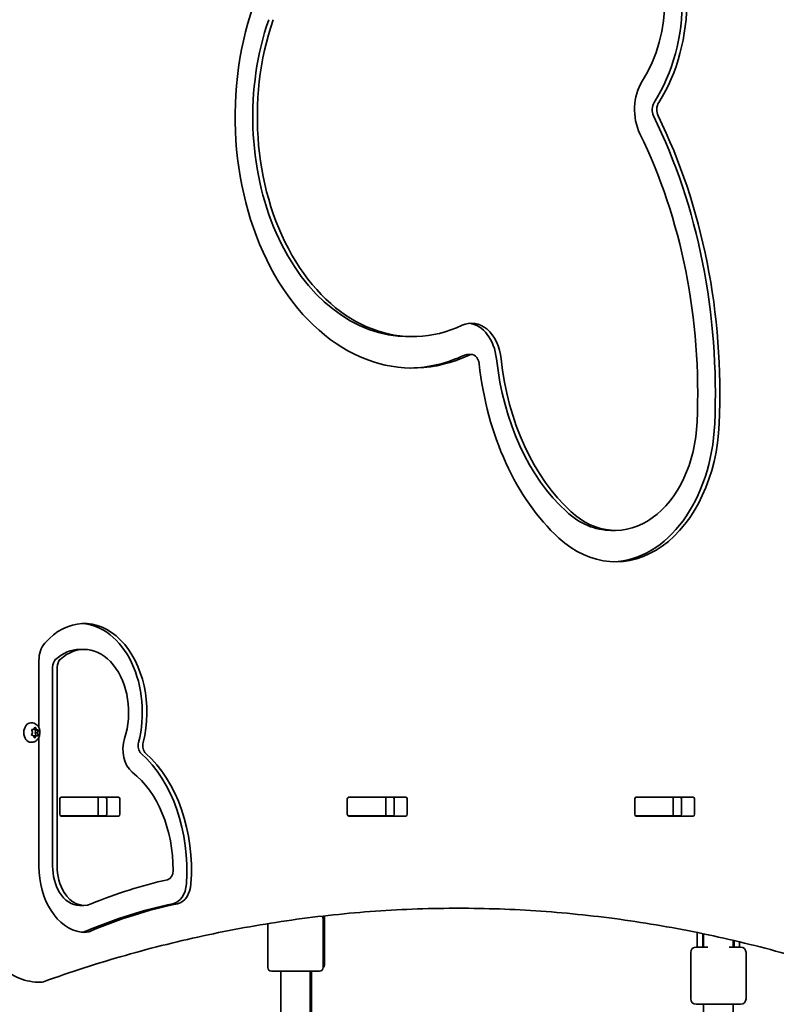
# Model space of a CAD drawing. Units: millimetres. Extents: x -4322 to 4532, y -4871 to 5168.
# Drawn here: x 1098 to 1508, y -470 to 63 of the extents above; entities that cross this region are included whole.
import ezdxf

# ---------------------------------------------------------------- set-up
doc = ezdxf.new("R2010")
doc.units = ezdxf.units.MM
doc.layers.add('Widoczne (ISO)', color=7, linetype='Continuous', lineweight=35)

msp = doc.modelspace()

# ---------------------------------------------------------------- linework, layer by layer
at = {"layer": 'Widoczne (ISO)'}
for p, q in [((1311.27, -108.57), (1308.8, -108.57)), ((1343.09, -118.25), (1340.61, -118.25)), ((1421.04, -213.39), (1418.57, -213.39)), ((1133.41, -277.82), (1130.93, -277.82)), ((1108.91, -320.29), (1108.91, -283.87)), ((1116.34, -287.39), (1116.34, -395.02)), ((1118.81, -287.39), (1118.81, -395.02)), ((1104.99, -317.57), (1104.47, -317.57)), ((1105.03, -323.8), (1105.39, -322.71)), ((1105.39, -322.71), (1105.12, -321.56)), ((1106.02, -324.49), (1105.19, -324.25)), ((1105.32, -321.14), (1106.17, -321.04)), ((1106.51, -325.48), (1106.02, -324.49)), ((1107.16, -324.47), (1106.08, -324.6)), ((1106.11, -321.04), (1106.16, -321.15)), ((1107.58, -321.15), (1106.16, -321.15)), ((1106.16, -321.15), (1107.28, -321.48)), ((1106.17, -321.04), (1106.73, -320.13)), ((1107.31, -324.81), (1106.18, -324.81)), ((1107.28, -321.48), (1106.8, -322.94)), ((1108.21, -322.94), (1106.8, -322.94)), ((1106.8, -322.94), (1107.16, -324.47)), ((1107.31, -324.81), (1106.87, -325.51)), ((1107.09, -320.16), (1107.58, -321.15)), ((1108.56, -324.47), (1107.16, -324.47)), ((1108.68, -321.48), (1107.28, -321.48)), ((1108.28, -324.51), (1107.43, -324.61)), ((1107.58, -321.15), (1108.41, -321.4)), ((1108.57, -321.85), (1108.21, -322.94)), ((1108.21, -322.94), (1108.48, -324.08)), ((1104.99, -328.07), (1104.47, -328.07)), ((1108.91, -395.02), (1108.91, -325.36)), ((1120.3, -367), (1120.3, -358.75)), ((1120.73, -357.82), (1121.02, -357.82)), ((1121, -357.75), (1151.97, -357.75)), ((1140.75, -357.82), (1121.02, -357.82)), ((1140.75, -357.82), (1141.06, -357.82)), ((1145.17, -357.82), (1141.06, -357.82)), ((1141.06, -357.82), (1141.06, -367.82)), ((1145.61, -367), (1145.61, -358.75)), ((1152.68, -358.75), (1152.68, -367)), ((1275.86, -367), (1275.86, -358.75)), ((1276.3, -357.82), (1276.58, -357.82)), ((1276.57, -357.75), (1307.54, -357.75)), ((1296.31, -357.82), (1276.58, -357.82)), ((1296.31, -357.82), (1296.62, -357.82)), ((1300.74, -357.82), (1296.62, -357.82)), ((1296.62, -357.82), (1296.62, -367.82)), ((1301.17, -367), (1301.17, -358.75)), ((1308.25, -358.75), (1308.25, -367)), ((1431.42, -367), (1431.42, -358.75)), ((1431.86, -357.82), (1432.15, -357.82)), ((1432.13, -357.75), (1463.1, -357.75)), ((1451.88, -357.82), (1432.15, -357.82)), ((1451.88, -357.82), (1452.18, -357.82)), ((1456.3, -357.82), (1452.18, -357.82)), ((1452.18, -357.82), (1452.18, -367.82)), ((1456.74, -367), (1456.74, -358.75)), ((1463.81, -358.75), (1463.81, -367)), ((1121.02, -367.82), (1120.6, -367.82)), ((1151.97, -368), (1121, -368)), ((1140.75, -367.82), (1121.02, -367.82)), ((1141.06, -367.82), (1140.75, -367.82)), ((1145.3, -367.82), (1141.06, -367.82)), ((1276.58, -367.82), (1276.17, -367.82)), ((1307.54, -368), (1276.57, -368)), ((1296.31, -367.82), (1276.58, -367.82)), ((1296.62, -367.82), (1296.31, -367.82)), ((1300.87, -367.82), (1296.62, -367.82)), ((1432.15, -367.82), (1431.73, -367.82)), ((1463.1, -368), (1432.13, -368)), ((1451.88, -367.82), (1432.15, -367.82)), ((1452.18, -367.82), (1451.88, -367.82)), ((1456.43, -367.82), (1452.18, -367.82)), ((1133.29, -416.32), (1130.82, -416.32)), ((1232.78, -426.22), (1232.78, -449.91)), ((1262.78, -423.91), (1262.78, -449.91)), ((1263.42, -422.71), (1263.42, -448.71)), ((1465.23, -434.71), (1465.23, -430.99)), ((1465.23, -434.71), (1465.23, -438.86)), ((1468.23, -434.71), (1468.23, -431.6)), ((1468.23, -434.71), (1468.23, -438.86)), ((1468.73, -431.71), (1468.73, -433.4)), ((1468.73, -433.4), (1468.73, -434.98)), ((1468.73, -434.98), (1468.73, -438.86)), ((1484.73, -438.86), (1484.73, -435.24)), ((1485.23, -438.86), (1485.23, -435.36)), ((1488.23, -438.86), (1488.23, -436.07)), ((1461.73, -441.86), (1461.73, -466.86)), ((1464.73, -438.86), (1470.94, -438.86)), ((1482.52, -438.86), (1488.73, -438.86)), ((1491.73, -441.86), (1491.73, -466.86)), ((1260.78, -451.91), (1234.78, -451.91)), ((1255.78, -451.91), (1239.78, -451.91)), ((1239.78, -583.49), (1239.78, -451.91)), ((1240.42, -451.91), (1240.42, -451.91)), ((1255.78, -583.49), (1255.78, -451.91)), ((1256.42, -583.49), (1256.42, -451.91)), ((1108.57, -457.87), (1109.98, -457.87)), ((1488.73, -469.86), (1464.73, -469.86)), ((1468.73, -584.27), (1468.73, -469.86)), ((1484.73, -581.72), (1484.73, -469.86))]:
    msp.add_line(p, q, dxfattribs=at)
for centre, radius, start, end in [((1260.78, -423.91), 2, 0, 58.7544), ((1261.42, -422.71), 2, 0, 19.866), ((1476.73, -438.86), 8.5, 160.2501, 180), ((1476.73, -438.86), 8.5, 0, 19.7499), ((1464.73, -441.86), 3, 90, 180), ((1488.73, -441.86), 3, 0, 90), ((1234.78, -449.91), 2, 180, 270), ((1260.78, -449.91), 2, 270, 0), ((1261.42, -448.71), 2, 312.2589, 0), ((1108.57, -453.87), 4, 269.138, 270), ((1109.98, -453.87), 4, 270, 289.7266), ((1464.73, -466.86), 3, 180, 270), ((1488.73, -466.86), 3, 270, 0)]:
    msp.add_arc(centre, radius, start, end, dxfattribs=at)
for centre, major_axis, start_param, end_param in [((1398.46, 74.13), (0, -83.15), 0.833128, 2.313173), ((1400.94, 74.13), (0, -83.15), 0.833128, 2.313173), ((1400.94, 74.13), (0, 66.15), 3.974721, 5.454766), ((1311.27, 10.41), (0, -135.98), 4.254984, 6.605901), ((1308.8, 10.41), (0, -118.98), 4.254984, 6.283185), ((1311.27, 10.41), (0, -118.98), 4.254984, 6.605901), ((1447.53, 14.24), (0, 22.9), 0.833128, 2.18006), ((1445.06, 14.24), (0, -5.9), 3.974721, 5.321653), ((1447.53, 14.24), (0, -5.9), 3.974721, 5.321653), ((1289.18, -139.59), (0, -262.91), 1.509652, 2.18006), ((1291.65, -139.59), (0, -262.91), 1.509652, 2.18006), ((1291.65, -139.59), (0, 245.91), 4.651245, 5.321653), ((1343.09, -124.15), (0, 22.9), 4.866906, 6.605901), ((1340.61, -124.15), (0, 22.9), 4.866906, 6.206692), ((1308.8, 10.41), (0, -135.98), 0.01287, 0.322715), ((1340.61, -124.15), (0, 5.9), 0, 0.322715), ((1343.09, -124.15), (0, 5.9), 4.866906, 6.605901), ((1440.97, -102.04), (0, -120.73), 4.866906, 5.706927), ((1443.44, -102.04), (0, -120.73), 4.866906, 5.706927), ((1443.44, -102.04), (0, 137.73), 1.725313, 2.565334), ((1421.04, -150.79), (0, -79.59), 5.706927, 7.792838), ((1421.04, -150.79), (0, -62.59), 5.706927, 7.792838), ((1418.57, -150.79), (0, -79.59), 0.021989, 1.509652), ((1418.57, -150.79), (0, -62.59), 5.706927, 6.283185), ((1133.41, -311.83), (0, 48.01), 4.365786, 6.961796), ((1130.93, -311.83), (0, 48.01), 4.365786, 6.246725), ((1117.47, -283.87), (0, 12.1), 0.678611, 1.570796), ((1133.41, -311.83), (0, 34.01), 4.282111, 6.852621), ((1130.93, -311.83), (0, 34.01), 0, 0.569435), ((1119.87, -287.39), (0, 5), 0.569435, 1.570796), ((1122.35, -287.39), (0, 5), 0.569435, 1.570796), ((1104.47, -322.82), (0, -5.25), 3.141593, 6.283185), ((1107.45, -324.8), (0, 0.189), 0.085299, 1.602901), ((1164.32, -331.89), (0, 14.1), 1.140519, 2.634052), ((1166.18, -329.83), (0, 5), 1.224193, 2.579413), ((1168.66, -329.83), (0, 5), 1.224193, 2.579413), ((1136.1, -397.36), (0, -74.81), 1.47317, 2.579413), ((1138.58, -397.36), (0, -74.81), 1.47317, 2.579413), ((1138.58, -397.36), (0, 60.81), 4.709842, 5.775645), ((1121, -358.75), (0, 1), 0, 1.570796), ((1127.79, -358.75), (0, 1), 0, 0.389761), ((1144.9, -358.75), (0, 1), 4.712389, 6.283185), ((1151.97, -358.75), (0, 1), 4.712389, 6.283185), ((1276.57, -358.75), (0, 1), 0, 1.570796), ((1283.36, -358.75), (0, 1), 0, 0.389761), ((1300.47, -358.75), (0, 1), 4.712389, 6.283185), ((1307.54, -358.75), (0, 1), 4.712389, 6.283185), ((1432.13, -358.75), (0, 1), 0, 1.570796), ((1438.92, -358.75), (0, 1), 0, 0.389761), ((1456.03, -358.75), (0, 1), 4.712389, 6.283185), ((1463.1, -358.75), (0, 1), 4.712389, 6.283185), ((1121, -367), (0, -1), 4.712389, 6.283185), ((1144.9, -367), (0, -1), 0, 1.570796), ((1151.97, -367), (0, -1), 0, 1.570796), ((1276.57, -367), (0, -1), 4.712389, 6.283185), ((1300.47, -367), (0, -1), 0, 1.570796), ((1307.54, -367), (0, -1), 0, 1.570796), ((1432.13, -367), (0, -1), 4.712389, 6.283185), ((1456.03, -367), (0, -1), 0, 1.570796), ((1463.1, -367), (0, -1), 0, 1.570796), ((1127.79, -367), (0, -1), 5.682591, 6.283185), ((1283.36, -367), (0, -1), 5.682591, 6.283185), ((1438.92, -367), (0, -1), 5.682591, 6.283185), ((1134.37, -395.02), (0, -36), 4.712389, 6.182363), ((1131.89, -395.02), (0, -22), 4.712389, 5.417838), ((1134.37, -395.02), (0, -22), 4.712389, 5.417838), ((1178.04, -397.5), (0, -5), 0.157635, 1.568249), ((1231.9, -876.72), (0, 480.24), 0.157635, 0.282532), ((1180.23, -403.47), (0, -12.1), 0.145964, 1.47317), ((1182.71, -403.47), (0, -12.1), 0.145964, 1.47317), ((1130.82, -396.32), (0, -20), 5.417838, 6.283185), ((1133.29, -396.32), (0, -20), 5.417838, 6.565717), ((1229.43, -876.72), (0, 466.24), 0.145964, 0.291089), ((1231.9, -876.72), (0, 466.24), 0.145964, 0.291089), ((1133.23, -410.94), (0, -20), 6.182363, 6.574274), ((1130.75, -410.94), (0, -20), 0.087612, 0.291089)]:
    msp.add_ellipse(centre, major_axis=major_axis, ratio=0.707107, start_param=start_param, end_param=end_param, dxfattribs=at)
for points, knots in [([(1104.99, -317.57), (1105.43, -317.57), (1105.87, -317.65), (1106.7, -317.94), (1107.09, -318.15), (1107.83, -318.71), (1108.15, -319.06), (1108.73, -319.87), (1108.97, -320.35), (1109.32, -321.39), (1109.42, -321.96), (1109.47, -323.11), (1109.42, -323.69), (1109.15, -324.83), (1108.94, -325.38), (1108.34, -326.36), (1107.97, -326.81), (1107.12, -327.48), (1106.66, -327.74), (1105.78, -328.01), (1105.39, -328.07), (1104.99, -328.07)], [6.224286, 6.224286, 6.224286, 6.224286, 6.463606, 6.463606, 6.716271, 6.716271, 7.006974, 7.006974, 7.349711, 7.349711, 7.728626, 7.728626, 8.116924, 8.116924, 8.501156, 8.501156, 8.855832, 8.855832, 9.149824, 9.149824, 9.365879, 9.365879, 9.365879, 9.365879]), ([(1072.38, -407.87), (1072.38, -412.95), (1072.95, -418.03), (1075.16, -427.74), (1076.81, -432.37), (1081.09, -440.77), (1083.71, -444.53), (1089.77, -450.84), (1093.2, -453.37), (1100.53, -456.84), (1104.43, -457.79), (1108.4, -457.87), (1108.45, -457.87), (1108.51, -457.87)], [4.712389, 4.712389, 4.712389, 4.712389, 5.024421, 5.024421, 5.336452, 5.336452, 5.648484, 5.648484, 5.960516, 5.960516, 6.268428, 6.268428, 6.272547, 6.272547, 6.272547, 6.272547]), ([(1336.6, -417.87), (1321.43, -417.87), (1306.26, -418.41), (1275.95, -420.54), (1260.82, -422.13), (1230.63, -426.39), (1215.56, -429.05), (1185.55, -435.42), (1170.6, -439.13), (1140.85, -447.6), (1126.04, -452.36), (1111.33, -457.64)], [3.1415927, 3.1415927, 3.1415927, 3.1415927, 3.1912563, 3.1912563, 3.2409199, 3.2409199, 3.2905835, 3.2905835, 3.3402472, 3.3402472, 3.3899108, 3.3899108, 3.3899108, 3.3899108]), ([(1335.89, -417.87), (1350.83, -417.89), (1365.76, -418.42), (1395.83, -420.54), (1410.97, -422.13), (1441.16, -426.39), (1456.22, -429.05), (1486.24, -435.42), (1501.19, -439.13), (1530.94, -447.6), (1545.75, -452.36), (1560.46, -457.64)], [3.1423643, 3.1423643, 3.1423643, 3.1423643, 3.1912571, 3.1912571, 3.2409216, 3.2409216, 3.290586, 3.290586, 3.3402505, 3.3402505, 3.3899149, 3.3899149, 3.3899149, 3.3899149])]:
    msp.add_open_spline(points, degree=3, knots=knots, dxfattribs=at)
for points in [[(1104.89, -324.17), (1104.94, -324.04), (1104.99, -323.91), (1105.03, -323.8)], [(1105.19, -324.25), (1105.1, -324.22), (1105, -324.2), (1104.89, -324.17)], [(1105.02, -321.17), (1105.12, -321.16), (1105.23, -321.15), (1105.32, -321.14)], [(1105.12, -321.56), (1105.09, -321.44), (1105.06, -321.31), (1105.02, -321.17)], [(1106.73, -320.13), (1106.79, -320.04), (1106.85, -319.93), (1106.91, -319.83)], [(1106.91, -319.83), (1106.98, -319.94), (1107.04, -320.06), (1107.09, -320.16)], [(1108.56, -324.47), (1108.47, -324.49), (1108.37, -324.5), (1108.28, -324.51)], [(1108.41, -321.4), (1108.5, -321.42), (1108.6, -321.45), (1108.68, -321.48)], [(1108.48, -324.08), (1108.51, -324.21), (1108.54, -324.34), (1108.56, -324.47)], [(1108.68, -321.48), (1108.65, -321.61), (1108.61, -321.73), (1108.57, -321.85)], [(1106.66, -325.82), (1106.61, -325.7), (1106.56, -325.59), (1106.51, -325.48)], [(1106.87, -325.51), (1106.81, -325.61), (1106.74, -325.71), (1106.66, -325.82)]]:
    msp.add_open_spline(points, degree=3, dxfattribs=at)

doc.saveas('drawing.dxf')
